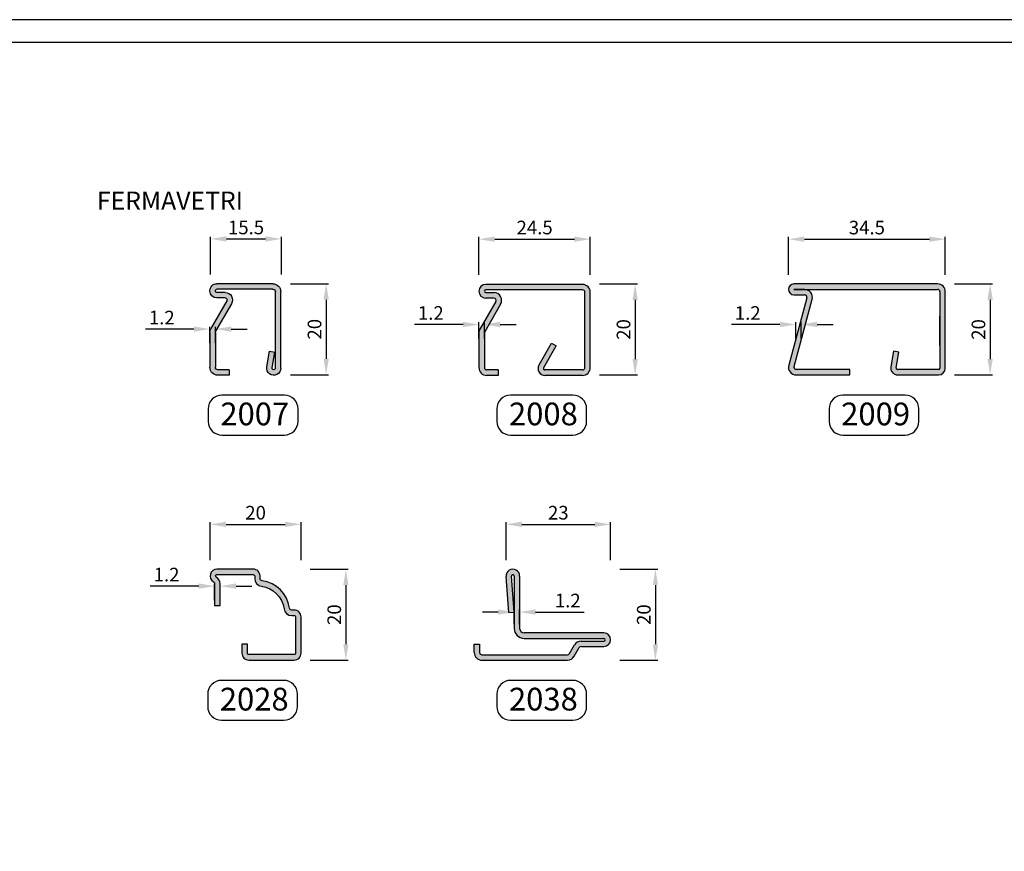
# Model space of a CAD drawing. Extents: x 321 to 2064, y 3142 to 3756.
# Drawn here: x 751 to 967, y 3563 to 3746 of the extents above; entities that cross this region are included whole.
import ezdxf

# ---------------------------------------------------------------- set-up
doc = ezdxf.new("R2010")
doc.units = 0
doc.linetypes.add('AUSGEZOGEN', pattern=[0])
doc.layers.get('0').update_dxf_attribs({"linetype": 'CONTINUOUS'})
doc.layers.get('DEFPOINTS').update_dxf_attribs({"linetype": 'CONTINUOUS'})
for name, color, linetype in [('1', 7, 'CONTINUOUS'), ('13', 7, 'CONTINUOUS'), ('CARTIGLIO', 7, 'CONTINUOUS'), ('PROFILE', 7, 'AUSGEZOGEN'), ('Quote', 2, 'CONTINUOUS'), ('VETRO', 1, 'CONTINUOUS')]:
    doc.layers.add(name, color=color, linetype=linetype)
doc.styles.add('avant garde bk bt', font='txt')
doc.styles.add('AVANT_GARDE_BK_BT', font='txt')
doc.dimstyles.new('1a2', dxfattribs={"dimtxt": 4.5, "dimasz": 3.5, "dimexe": 0.5, "dimexo": 0, "dimgap": 1, "dimtad": 3, "dimdec": 1, "dimrnd": 0.5, "dimdsep": 46, "dimtxsty": 'avant garde bk bt', "dimcen": 1, "dimclrd": 2, "dimclre": 2, "dimclrt": 7, "dimadec": 0, "dimazin": 0, "dimtfac": 1, "dimtdec": 1, "dimtofl": 0, "dimtmove": 0, "dimatfit": 3, "dimfxl": 0, "dimtolj": 1, "dimtzin": 0, "dimlwd": -1, "dimarcsym": 0})

# ---------------------------------------------------------------- blocks, each defined once
blk = doc.blocks.new('*D153')
at = {"layer": 'DEFPOINTS', "color": 0, "transparency": 16777216}
for p in [(956.32, 3687.68), (956.32, 3667.68), (964.18, 3667.68)]:
    blk.add_point(p, dxfattribs=at)
at = {"layer": 'Quote', "color": 2, "lineweight": -2, "transparency": 16777216}
for p, q in [((956.32, 3687.68), (964.68, 3687.68)), ((956.32, 3667.68), (964.68, 3667.68))]:
    blk.add_line(p, q, dxfattribs=at)
at = {"layer": 'Quote', "color": 2, "transparency": 16777216}
blk.add_line((964.18, 3684.18), (964.18, 3671.18), dxfattribs=at)
for points in [[(963.59, 3684.18), (964.76, 3684.18), (964.18, 3687.68)], [(963.59, 3671.18), (964.76, 3671.18), (964.18, 3667.68)]]:
    blk.add_solid(points, dxfattribs=at)
at = {"layer": 'Quote', "color": 7, "transparency": 16777216, "insert": (961.61, 3677.68), "char_height": 3, "attachment_point": 5, "rotation": 90, "style": 'avant garde bk bt'}
blk.add_mtext('\\A1;20', dxfattribs=at)
blk = doc.blocks.new('*D154')
at = {"layer": 'DEFPOINTS', "color": 0, "transparency": 16777216}
for p in [(954.32, 3697.53), (919.82, 3689.68), (954.32, 3689.68)]:
    blk.add_point(p, dxfattribs=at)
at = {"layer": 'Quote', "color": 2, "lineweight": -2, "transparency": 16777216}
for p, q in [((919.82, 3689.68), (919.82, 3698.03)), ((954.32, 3689.68), (954.32, 3698.03))]:
    blk.add_line(p, q, dxfattribs=at)
at = {"layer": 'Quote', "color": 2, "transparency": 16777216}
blk.add_line((923.32, 3697.53), (950.82, 3697.53), dxfattribs=at)
for points in [[(923.32, 3698.12), (923.32, 3696.95), (919.82, 3697.53)], [(950.82, 3698.12), (950.82, 3696.95), (954.32, 3697.53)]]:
    blk.add_solid(points, dxfattribs=at)
at = {"layer": 'Quote', "color": 7, "transparency": 16777216, "insert": (937.07, 3700.09), "char_height": 3, "attachment_point": 5, "style": 'avant garde bk bt'}
blk.add_mtext('\\A1;34.5', dxfattribs=at)
blk = doc.blocks.new('*D155')
at = {"layer": 'DEFPOINTS', "color": 0, "transparency": 16777216}
for p in [(922.64, 3678.77), (921.44, 3675.66), (922.64, 3675.66)]:
    blk.add_point(p, dxfattribs=at)
at = {"layer": 'Quote', "color": 2, "transparency": 16777216}
for p, q in [((917.94, 3678.77), (907.28, 3678.77)), ((926.14, 3678.77), (929.64, 3678.77))]:
    blk.add_line(p, q, dxfattribs=at)
at = {"layer": 'Quote', "color": 2, "lineweight": -2, "transparency": 16777216}
for p, q in [((921.44, 3675.66), (921.44, 3679.27)), ((922.64, 3675.66), (922.64, 3679.27))]:
    blk.add_line(p, q, dxfattribs=at)
at = {"layer": 'Quote', "color": 2, "transparency": 16777216}
for points in [[(917.94, 3679.36), (917.94, 3678.19), (921.44, 3678.77)], [(926.14, 3679.36), (926.14, 3678.19), (922.64, 3678.77)]]:
    blk.add_solid(points, dxfattribs=at)
at = {"layer": 'Quote', "color": 7, "transparency": 16777216, "insert": (910.86, 3681.3), "char_height": 3, "attachment_point": 5, "style": 'avant garde bk bt'}
blk.add_mtext('\\A1;1.2', dxfattribs=at)
blk = doc.blocks.new('*D159')
at = {"layer": 'DEFPOINTS', "color": 0, "transparency": 16777216}
for p in [(814.62, 3624.96), (814.62, 3604.96), (822.48, 3604.96)]:
    blk.add_point(p, dxfattribs=at)
at = {"layer": 'Quote', "color": 2, "lineweight": -2, "transparency": 16777216}
for p, q in [((814.62, 3624.96), (822.98, 3624.96)), ((814.62, 3604.96), (822.98, 3604.96))]:
    blk.add_line(p, q, dxfattribs=at)
at = {"layer": 'Quote', "color": 2, "transparency": 16777216}
blk.add_line((822.48, 3621.46), (822.48, 3608.46), dxfattribs=at)
for points in [[(821.9, 3621.46), (823.06, 3621.46), (822.48, 3624.96)], [(821.9, 3608.46), (823.06, 3608.46), (822.48, 3604.96)]]:
    blk.add_solid(points, dxfattribs=at)
at = {"layer": 'Quote', "color": 7, "transparency": 16777216, "insert": (819.92, 3614.96), "char_height": 3, "attachment_point": 5, "rotation": 90, "style": 'avant garde bk bt'}
blk.add_mtext('\\A1;20', dxfattribs=at)
blk = doc.blocks.new('*D160')
at = {"layer": 'DEFPOINTS', "color": 0, "transparency": 16777216}
for p in [(812.62, 3634.82), (792.62, 3626.96), (812.62, 3626.96)]:
    blk.add_point(p, dxfattribs=at)
at = {"layer": 'Quote', "color": 2, "lineweight": -2, "transparency": 16777216}
for p, q in [((792.62, 3626.96), (792.62, 3635.32)), ((812.62, 3626.96), (812.62, 3635.32))]:
    blk.add_line(p, q, dxfattribs=at)
at = {"layer": 'Quote', "color": 2, "transparency": 16777216}
blk.add_line((796.12, 3634.82), (809.12, 3634.82), dxfattribs=at)
for points in [[(796.12, 3635.4), (796.12, 3634.24), (792.62, 3634.82)], [(809.12, 3635.4), (809.12, 3634.24), (812.62, 3634.82)]]:
    blk.add_solid(points, dxfattribs=at)
at = {"layer": 'Quote', "color": 7, "transparency": 16777216, "insert": (802.62, 3637.38), "char_height": 3, "attachment_point": 5, "style": 'avant garde bk bt'}
blk.add_mtext('\\A1;20', dxfattribs=at)
blk = doc.blocks.new('*D161')
at = {"layer": 'DEFPOINTS', "color": 0, "transparency": 16777216}
for p in [(794.82, 3621.23), (793.62, 3618.12), (794.82, 3618.12)]:
    blk.add_point(p, dxfattribs=at)
at = {"layer": 'Quote', "color": 2, "transparency": 16777216}
for p, q in [((790.12, 3621.23), (779.46, 3621.23)), ((798.32, 3621.23), (801.82, 3621.23))]:
    blk.add_line(p, q, dxfattribs=at)
at = {"layer": 'Quote', "color": 2, "lineweight": -2, "transparency": 16777216}
for p, q in [((793.62, 3618.12), (793.62, 3621.73)), ((794.82, 3618.12), (794.82, 3621.73))]:
    blk.add_line(p, q, dxfattribs=at)
at = {"layer": 'Quote', "color": 2, "transparency": 16777216}
for points in [[(790.12, 3621.82), (790.12, 3620.65), (793.62, 3621.23)], [(798.32, 3621.82), (798.32, 3620.65), (794.82, 3621.23)]]:
    blk.add_solid(points, dxfattribs=at)
at = {"layer": 'Quote', "color": 7, "transparency": 16777216, "insert": (783.04, 3623.77), "char_height": 3, "attachment_point": 5, "style": 'avant garde bk bt'}
blk.add_mtext('\\A1;1.2', dxfattribs=at)
blk = doc.blocks.new('*D162')
at = {"layer": 'DEFPOINTS', "color": 0, "transparency": 16777216}
for p in [(882.7, 3624.96), (882.7, 3604.96), (890.56, 3604.96)]:
    blk.add_point(p, dxfattribs=at)
at = {"layer": 'Quote', "color": 2, "lineweight": -2, "transparency": 16777216}
for p, q in [((882.7, 3624.96), (891.06, 3624.96)), ((882.7, 3604.96), (891.06, 3604.96))]:
    blk.add_line(p, q, dxfattribs=at)
at = {"layer": 'Quote', "color": 2, "transparency": 16777216}
blk.add_line((890.56, 3621.46), (890.56, 3608.46), dxfattribs=at)
for points in [[(889.97, 3621.46), (891.14, 3621.46), (890.56, 3624.96)], [(889.97, 3608.46), (891.14, 3608.46), (890.56, 3604.96)]]:
    blk.add_solid(points, dxfattribs=at)
at = {"layer": 'Quote', "color": 7, "transparency": 16777216, "insert": (888, 3614.96), "char_height": 3, "attachment_point": 5, "rotation": 90, "style": 'avant garde bk bt'}
blk.add_mtext('\\A1;20', dxfattribs=at)
blk = doc.blocks.new('*D163')
at = {"layer": 'DEFPOINTS', "color": 0, "transparency": 16777216}
for p in [(880.7, 3634.82), (857.7, 3626.96), (880.7, 3626.96)]:
    blk.add_point(p, dxfattribs=at)
at = {"layer": 'Quote', "color": 2, "lineweight": -2, "transparency": 16777216}
for p, q in [((857.7, 3626.96), (857.7, 3635.32)), ((880.7, 3626.96), (880.7, 3635.32))]:
    blk.add_line(p, q, dxfattribs=at)
at = {"layer": 'Quote', "color": 2, "transparency": 16777216}
blk.add_line((861.2, 3634.82), (877.2, 3634.82), dxfattribs=at)
for points in [[(861.2, 3635.4), (861.2, 3634.24), (857.7, 3634.82)], [(877.2, 3635.4), (877.2, 3634.24), (880.7, 3634.82)]]:
    blk.add_solid(points, dxfattribs=at)
at = {"layer": 'Quote', "color": 7, "transparency": 16777216, "insert": (869.2, 3637.38), "char_height": 3, "attachment_point": 5, "style": 'avant garde bk bt'}
blk.add_mtext('\\A1;23', dxfattribs=at)
blk = doc.blocks.new('*D164')
at = {"layer": 'DEFPOINTS', "color": 0, "transparency": 16777216}
for p in [(860.7, 3615.53), (859.5, 3612.86), (860.7, 3612.86)]:
    blk.add_point(p, dxfattribs=at)
at = {"layer": 'Quote', "color": 2, "transparency": 16777216}
for p, q in [((856, 3615.53), (852.5, 3615.53)), ((864.2, 3615.53), (874.86, 3615.53))]:
    blk.add_line(p, q, dxfattribs=at)
at = {"layer": 'Quote', "color": 2, "lineweight": -2, "transparency": 16777216}
for p, q in [((859.5, 3612.86), (859.5, 3616.03)), ((860.7, 3612.86), (860.7, 3616.03))]:
    blk.add_line(p, q, dxfattribs=at)
at = {"layer": 'Quote', "color": 2, "transparency": 16777216}
for points in [[(856, 3616.11), (856, 3614.95), (859.5, 3615.53)], [(864.2, 3616.11), (864.2, 3614.95), (860.7, 3615.53)]]:
    blk.add_solid(points, dxfattribs=at)
at = {"layer": 'Quote', "color": 7, "transparency": 16777216, "insert": (871.28, 3618.06), "char_height": 3, "attachment_point": 5, "style": 'avant garde bk bt'}
blk.add_mtext('\\A1;1.2', dxfattribs=at)
blk = doc.blocks.new('*D168')
at = {"layer": 'DEFPOINTS', "color": 0, "transparency": 16777216}
for p in [(810.29, 3687.73), (810.29, 3667.73), (818.14, 3667.73)]:
    blk.add_point(p, dxfattribs=at)
at = {"layer": 'Quote', "color": 2, "lineweight": -2, "transparency": 16777216}
for p, q in [((810.29, 3687.73), (818.64, 3687.73)), ((810.29, 3667.73), (818.64, 3667.73))]:
    blk.add_line(p, q, dxfattribs=at)
at = {"layer": 'Quote', "color": 2, "transparency": 16777216}
blk.add_line((818.14, 3684.23), (818.14, 3671.23), dxfattribs=at)
for points in [[(817.56, 3684.23), (818.73, 3684.23), (818.14, 3687.73)], [(817.56, 3671.23), (818.73, 3671.23), (818.14, 3667.73)]]:
    blk.add_solid(points, dxfattribs=at)
at = {"layer": 'Quote', "color": 7, "transparency": 16777216, "insert": (815.58, 3677.73), "char_height": 3, "attachment_point": 5, "rotation": 90, "style": 'avant garde bk bt'}
blk.add_mtext('\\A1;20', dxfattribs=at)
blk = doc.blocks.new('*D169')
at = {"layer": 'DEFPOINTS', "color": 0, "transparency": 16777216}
for p in [(808.29, 3697.58), (792.74, 3689.73), (808.29, 3689.73)]:
    blk.add_point(p, dxfattribs=at)
at = {"layer": 'Quote', "color": 2, "lineweight": -2, "transparency": 16777216}
for p, q in [((792.74, 3689.73), (792.74, 3698.08)), ((808.29, 3689.73), (808.29, 3698.08))]:
    blk.add_line(p, q, dxfattribs=at)
at = {"layer": 'Quote', "color": 2, "transparency": 16777216}
blk.add_line((796.24, 3697.58), (804.79, 3697.58), dxfattribs=at)
for points in [[(796.24, 3698.17), (796.24, 3697), (792.74, 3697.58)], [(804.79, 3698.17), (804.79, 3697), (808.29, 3697.58)]]:
    blk.add_solid(points, dxfattribs=at)
at = {"layer": 'Quote', "color": 7, "transparency": 16777216, "insert": (800.52, 3700.11), "char_height": 3, "attachment_point": 5, "style": 'avant garde bk bt'}
blk.add_mtext('\\A1;15.5', dxfattribs=at)
blk = doc.blocks.new('*D170')
at = {"layer": 'DEFPOINTS', "color": 0, "transparency": 16777216}
for p in [(793.77, 3677.76), (792.57, 3674.65), (793.77, 3674.65)]:
    blk.add_point(p, dxfattribs=at)
at = {"layer": 'Quote', "color": 2, "transparency": 16777216}
for p, q in [((789.07, 3677.76), (778.41, 3677.76)), ((797.27, 3677.76), (800.77, 3677.76))]:
    blk.add_line(p, q, dxfattribs=at)
at = {"layer": 'Quote', "color": 2, "lineweight": -2, "transparency": 16777216}
for p, q in [((792.57, 3674.65), (792.57, 3678.26)), ((793.77, 3674.65), (793.77, 3678.26))]:
    blk.add_line(p, q, dxfattribs=at)
at = {"layer": 'Quote', "color": 2, "transparency": 16777216}
for points in [[(789.07, 3678.34), (789.07, 3677.18), (792.57, 3677.76)], [(797.27, 3678.34), (797.27, 3677.18), (793.77, 3677.76)]]:
    blk.add_solid(points, dxfattribs=at)
at = {"layer": 'Quote', "color": 7, "transparency": 16777216, "insert": (781.99, 3680.29), "char_height": 3, "attachment_point": 5, "style": 'avant garde bk bt'}
blk.add_mtext('\\A1;1.2', dxfattribs=at)
blk = doc.blocks.new('*D171')
at = {"layer": 'DEFPOINTS', "color": 0, "transparency": 16777216}
for p in [(878.24, 3687.68), (878.24, 3667.68), (886.1, 3667.68)]:
    blk.add_point(p, dxfattribs=at)
at = {"layer": 'Quote', "color": 2, "lineweight": -2, "transparency": 16777216}
for p, q in [((878.24, 3687.68), (886.6, 3687.68)), ((878.24, 3667.68), (886.6, 3667.68))]:
    blk.add_line(p, q, dxfattribs=at)
at = {"layer": 'Quote', "color": 2, "transparency": 16777216}
blk.add_line((886.1, 3684.18), (886.1, 3671.18), dxfattribs=at)
for points in [[(885.52, 3684.18), (886.68, 3684.18), (886.1, 3687.68)], [(885.52, 3671.18), (886.68, 3671.18), (886.1, 3667.68)]]:
    blk.add_solid(points, dxfattribs=at)
at = {"layer": 'Quote', "color": 7, "transparency": 16777216, "insert": (883.54, 3677.68), "char_height": 3, "attachment_point": 5, "rotation": 90, "style": 'avant garde bk bt'}
blk.add_mtext('\\A1;20', dxfattribs=at)
blk = doc.blocks.new('*D172')
at = {"layer": 'DEFPOINTS', "color": 0, "transparency": 16777216}
for p in [(876.24, 3697.53), (851.74, 3689.68), (876.24, 3689.68)]:
    blk.add_point(p, dxfattribs=at)
at = {"layer": 'Quote', "color": 2, "lineweight": -2, "transparency": 16777216}
for p, q in [((851.74, 3689.68), (851.74, 3698.03)), ((876.24, 3689.68), (876.24, 3698.03))]:
    blk.add_line(p, q, dxfattribs=at)
at = {"layer": 'Quote', "color": 2, "transparency": 16777216}
blk.add_line((855.24, 3697.53), (872.74, 3697.53), dxfattribs=at)
for points in [[(855.24, 3698.12), (855.24, 3696.95), (851.74, 3697.53)], [(872.74, 3698.12), (872.74, 3696.95), (876.24, 3697.53)]]:
    blk.add_solid(points, dxfattribs=at)
at = {"layer": 'Quote', "color": 7, "transparency": 16777216, "insert": (863.99, 3700.1), "char_height": 3, "attachment_point": 5, "style": 'avant garde bk bt'}
blk.add_mtext('\\A1;24.5', dxfattribs=at)
blk = doc.blocks.new('*D173')
at = {"layer": 'DEFPOINTS', "color": 0, "transparency": 16777216}
for p in [(852.94, 3678.77), (851.74, 3675.66), (852.94, 3675.66)]:
    blk.add_point(p, dxfattribs=at)
at = {"layer": 'Quote', "color": 2, "transparency": 16777216}
for p, q in [((848.24, 3678.77), (837.58, 3678.77)), ((856.44, 3678.77), (859.94, 3678.77))]:
    blk.add_line(p, q, dxfattribs=at)
at = {"layer": 'Quote', "color": 2, "lineweight": -2, "transparency": 16777216}
for p, q in [((851.74, 3675.66), (851.74, 3679.27)), ((852.94, 3675.66), (852.94, 3679.27))]:
    blk.add_line(p, q, dxfattribs=at)
at = {"layer": 'Quote', "color": 2, "transparency": 16777216}
for points in [[(848.24, 3679.36), (848.24, 3678.19), (851.74, 3678.77)], [(856.44, 3679.36), (856.44, 3678.19), (852.94, 3678.77)]]:
    blk.add_solid(points, dxfattribs=at)
at = {"layer": 'Quote', "color": 7, "transparency": 16777216, "insert": (841.16, 3681.3), "char_height": 3, "attachment_point": 5, "style": 'avant garde bk bt'}
blk.add_mtext('\\A1;1.2', dxfattribs=at)
blk = doc.blocks.new('P2008')
blk.add_hatch(color=256).paths.add_polyline_path([(18.6, 18.8, -0.414213), (19.1, 18.3), (19.1, 1.7, -0.414214), (18.6, 1.2), (10.3, 1.2, -0.57735), (10.04, 1.65), (12.82, 6.47), (11.79, 7.07), (9, 2.25, 0.57735), (10.3, 0), (18.6, 0, 0.414214), (20.3, 1.7), (20.3, 18.3, 0.414213), (18.6, 20), (-2.7, 20, 1), (-2.7, 17), (-0.9, 17, -0.577343), (-0.47, 16.25), (-3.97, 10.18, 0.131647), (-4.2, 9.33), (-4.2, 1.7, 0.414214), (-2.5, 0), (0, 0), (0, 1.2), (-2.5, 1.2, -0.414214), (-3, 1.7), (-3, 9.33, -0.131647), (-2.93, 9.58), (0.57, 15.65, 0.577343), (-0.9, 18.2), (-2.7, 18.2, -1.000002), (-2.7, 18.8)])
at = {"color": 7, "linetype": 'AUSGEZOGEN'}
for p, q in [((18.6, 20), (-2.7, 20)), ((18.6, 18.8), (-2.7, 18.8)), ((-2.7, 18.2), (-0.9, 18.2)), ((19.1, 1.7), (19.1, 18.3)), ((20.3, 1.7), (20.3, 18.3)), ((-0.47, 16.25), (-3.97, 10.18)), ((0.57, 15.65), (-2.93, 9.58)), ((-0.9, 17), (-2.7, 17)), ((-4.2, 9.33), (-4.2, 1.7)), ((-3, 9.33), (-3, 1.7)), ((9.04, 2.31), (11.79, 7.07)), ((11.79, 7.07), (12.82, 6.47)), ((10.07, 1.71), (12.82, 6.47)), ((0, 1.2), (-2.5, 1.2)), ((0, 0), (-2.5, 0)), ((18.6, 1.2), (10.3, 1.2)), ((18.6, 0), (10.3, 0))]:
    blk.add_line(p, q, dxfattribs=at)
blk.add_line((0, 1.2), (0, 0))
for centre, radius, start, end in [((-2.7, 18.5), 1.5, 90, 270), ((18.6, 18.3), 1.7, 0, 89.9999), ((-2.7, 18.5), 0.3, 90, 270), ((-0.9, 16.5), 1.7, 330.0012, 90), ((18.6, 18.3), 0.5, 0, 89.9999), ((-0.9, 16.5), 0.5, 330.0012, 90), ((-2.5, 9.33), 1.7, 150.0012, 180), ((-2.5, 9.33), 0.5, 150.0012, 180), ((10.3, 1.5), 1.5, 150, 270), ((-2.5, 1.7), 1.7, 180, 270), ((-2.5, 1.7), 0.5, 180, 270), ((10.3, 1.5), 0.3, 150, 270), ((18.6, 1.7), 1.7, 270, 0), ((18.6, 1.7), 0.5, 270, 0)]:
    blk.add_arc(centre, radius, start, end, dxfattribs=at)
blk = doc.blocks.new('P2007')
h = blk.add_hatch(color=256)
h.paths.add_polyline_path([(12.41, 20.09), (0.06, 20.09, 0.414213), (-1.69, 18.34), (-1.69, 12.15), (-0.49, 12.17), (-0.49, 18.34, -0.414213), (0.06, 18.89), (12.41, 18.89, -0.414214), (12.71, 18.59), (12.71, 18.49, -0.414212), (12.41, 18.19), (10.57, 18.19, 0.577341), (9.14, 15.72), (11.12, 12.29), (12.5, 12.3), (10.18, 16.32, -0.577341), (10.57, 16.99), (12.41, 16.99, 0.414212), (13.91, 18.49), (13.91, 18.59, 0.414214)])
h.paths.add_polyline_path([(12.5, 12.3), (11.12, 12.29), (12.64, 9.65, -0.131647), (12.71, 9.37), (12.71, 1.74, -0.414214), (12.16, 1.19), (9.66, 1.19), (9.66, -0.01), (12.16, -0.01, 0.414214), (13.91, 1.74), (13.91, 9.37, 0.131647), (13.68, 10.25)])
h.paths.add_polyline_path([(-0.49, 12.17), (-1.69, 12.15), (-1.69, 1.54, 1.091309), (1.39, 1.81), (0.78, 5.26), (-0.4, 5.05), (0.21, 1.6, -1.091309), (-0.49, 1.54)])
for p, q in [((12.71, 18.49), (12.71, 18.59)), ((13.91, 18.49), (13.91, 18.59))]:
    blk.add_line(p, q)
for centre, radius, start, end in [((12.41, 18.59), 1.5, 0, 90.0001), ((12.41, 18.59), 0.3, 0, 90.0001), ((12.41, 18.49), 0.3, 270.0004, 0), ((12.41, 18.49), 1.5, 270.0004, 0)]:
    blk.add_arc(centre, radius, start, end)
at = {"layer": '1', "linetype": 'Continuous'}
blk.add_line((0.78, 5.26), (-0.4, 5.05), dxfattribs=at)
at = {"layer": '13', "color": 7, "linetype": 'AUSGEZOGEN'}
for p, q in [((0.06, 20.09), (12.41, 20.09)), ((-1.69, 1.54), (-1.69, 18.34)), ((-0.49, 1.54), (-0.49, 18.34)), ((0.06, 18.89), (12.41, 18.89)), ((9.14, 15.72), (12.64, 9.65)), ((10.18, 16.32), (13.68, 10.25)), ((12.71, 9.37), (12.71, 1.74)), ((13.91, 9.37), (13.91, 1.74)), ((0.21, 1.6), (-0.4, 5.05)), ((1.39, 1.81), (0.78, 5.26)), ((9.66, 1.19), (12.16, 1.19)), ((9.66, -0.01), (12.16, -0.01))]:
    blk.add_line(p, q, dxfattribs=at)
at = {"layer": '13'}
for p, q in [((10.57, 18.19), (12.41, 18.19)), ((10.57, 16.99), (12.41, 16.99)), ((9.66, 1.19), (9.66, -0.01))]:
    blk.add_line(p, q, dxfattribs=at)
at = {"layer": '13', "color": 7, "linetype": 'AUSGEZOGEN'}
for centre, radius, start, end in [((0.06, 18.34), 1.75, 90.0001, 180), ((0.06, 18.34), 0.55, 90.0001, 180), ((12.16, 9.37), 0.55, 0, 29.9988), ((12.16, 9.37), 1.75, 0, 29.9988), ((-0.14, 1.54), 1.55, 180, 10), ((-0.14, 1.54), 0.35, 180, 10), ((12.16, 1.74), 1.75, 270, 0), ((12.16, 1.74), 0.55, 270, 0)]:
    blk.add_arc(centre, radius, start, end, dxfattribs=at)
at = {"layer": '13'}
for radius in [1.65, 0.45]:
    blk.add_arc((10.57, 16.54), radius, 90.0004, 209.9988, dxfattribs=at)

msp = doc.modelspace()

# ---------------------------------------------------------------- hatches: boundary and pattern name
at = {"linetype": 'Continuous', "ltscale": 0.5}
msp.add_hatch(color=256, dxfattribs=at).paths.add_polyline_path([(923.37, 3686.43), (921.02, 3686.48), (952.62, 3686.48, -0.414214), (953.12, 3685.98), (953.12, 3669.18, -0.414214), (952.82, 3668.88), (943.82, 3668.88, -0.466308), (943.53, 3669.23), (944.13, 3672.68), (942.95, 3672.89), (942.34, 3669.44, 0.466308), (943.82, 3667.68), (952.82, 3667.68, 0.414214), (954.32, 3669.18), (954.32, 3685.98, 0.414214), (952.62, 3687.68), (921.02, 3687.68, 1), (921.02, 3685.28), (923.37, 3685.28, -0.493145), (923.85, 3684.65), (919.88, 3669.82, 0.493145), (921.52, 3667.68), (933.32, 3667.68), (933.32, 3668.88), (921.52, 3668.88, -0.493145), (921.04, 3669.51), (925.01, 3684.34, 0.512096)], flags=0)
h = msp.add_hatch(color=256)
h.dxf.hatch_style = 1
h.paths.add_polyline_path([(858.3, 3615.43), (859.5, 3615.51), (858.9, 3623.43, -1.038152), (859.5, 3623.45), (859.5, 3611.95, 0.414214), (861.7, 3609.75), (879.2, 3609.75, -1), (879.2, 3609.15), (874.22, 3609.15, 0.267949), (872.75, 3608.3), (871.65, 3606.4, -0.267949), (871.22, 3606.15), (852.4, 3606.15, -0.414214), (851.9, 3606.65), (851.9, 3608.45), (850.7, 3608.45), (850.7, 3606.65, 0.414214), (852.4, 3604.95), (871.22, 3604.95, 0.267949), (872.69, 3605.8), (873.78, 3607.7, -0.267949), (874.22, 3607.95), (879.2, 3607.95, 1), (879.2, 3610.95), (861.7, 3610.95, -0.414214), (860.7, 3611.95), (860.7, 3623.45, 1.042071), (857.71, 3623.33)])
at = {"layer": 'VETRO', "ltscale": 10}
msp.add_hatch(color=0, dxfattribs=at).paths.add_polyline_path([(794.12, 3623.76, 0.767327), (793.97, 3623.2, -0.267949), (794.82, 3621.73), (794.82, 3616.96), (793.62, 3616.96), (793.62, 3621.73, 0.267949), (793.37, 3622.16, -0.767327), (794.12, 3624.96), (802.12, 3624.96, -0.414214), (803.62, 3623.46), (803.62, 3622.9, 0.375565), (804.06, 3622.4, -0.337876), (810.06, 3616.4, 0.375565), (810.56, 3615.96), (811.12, 3615.96, -0.414214), (812.62, 3614.46), (812.62, 3606.46, -0.414214), (811.12, 3604.96), (801.12, 3604.96, -0.414214), (799.62, 3606.46), (799.62, 3608.46), (800.82, 3608.46), (800.82, 3606.46, 0.414214), (801.12, 3606.16), (811.12, 3606.16, 0.414214), (811.42, 3606.46), (811.42, 3614.46, 0.414214), (811.12, 3614.76), (810.56, 3614.76, -0.375565), (808.87, 3616.24, 0.337876), (803.9, 3621.21, -0.375565), (802.42, 3622.9), (802.42, 3623.46, 0.414214), (802.12, 3623.76)])

# ---------------------------------------------------------------- linework, layer by layer
at = {"linetype": 'Continuous', "ltscale": 0.5}
for p, q in [((952.62, 3687.68), (921.02, 3687.68)), ((921.02, 3686.43), (921.02, 3686.48)), ((921.02, 3686.48), (952.62, 3686.48)), ((923.37, 3686.43), (921.02, 3686.43)), ((953.12, 3685.98), (953.12, 3669.18)), ((954.32, 3669.18), (954.32, 3685.98)), ((923.85, 3684.65), (919.88, 3669.82)), ((921.02, 3685.28), (923.37, 3685.28)), ((921.04, 3669.51), (925.01, 3684.34)), ((953.12, 3674.18), (953.12, 3680.58)), ((942.95, 3672.89), (942.34, 3669.44)), ((944.13, 3672.68), (942.95, 3672.89)), ((943.53, 3669.23), (944.13, 3672.68)), ((933.32, 3668.88), (921.52, 3668.88)), ((933.32, 3667.68), (933.32, 3668.88)), ((952.82, 3668.88), (943.82, 3668.88)), ((921.52, 3667.68), (933.32, 3667.68)), ((943.82, 3667.68), (952.82, 3667.68))]:
    msp.add_line(p, q, dxfattribs=at)
for p, q in [((858.3, 3615.43), (857.7, 3623.35)), ((859.5, 3615.51), (858.9, 3623.43)), ((859.5, 3623.45), (859.5, 3611.95)), ((860.7, 3623.45), (860.7, 3611.95)), ((858.3, 3615.43), (859.5, 3615.51)), ((861.7, 3609.75), (879.2, 3609.75)), ((871.65, 3606.4), (872.75, 3608.3)), ((874.22, 3609.15), (879.2, 3609.15)), ((874.22, 3607.95), (879.2, 3607.95)), ((852.4, 3606.15), (871.22, 3606.15)), ((872.69, 3605.8), (873.78, 3607.7)), ((852.4, 3604.95), (871.22, 3604.95))]:
    msp.add_line(p, q)
at = {"color": 0, "linetype": 'ByBlock'}
for p, q in [((850.7, 3606.65), (850.7, 3608.45)), ((850.7, 3608.45), (851.9, 3608.45)), ((851.9, 3608.45), (851.9, 3606.65))]:
    msp.add_line(p, q, dxfattribs=at)
at = {"linetype": 'Continuous', "ltscale": 0.5, "flags": 128}
for points in [[(795.21, 3654.46), (808.95, 3654.46, 0.414214), (811.95, 3657.46), (811.95, 3660.22, 0.414214), (808.95, 3663.22), (795.21, 3663.22, 0.414214), (792.21, 3660.22), (792.21, 3657.46, 0.414214)], [(858.69, 3654.46), (872.43, 3654.46, 0.414214), (875.43, 3657.46), (875.43, 3660.22, 0.414214), (872.43, 3663.22), (858.69, 3663.22, 0.414214), (855.69, 3660.22), (855.69, 3657.46, 0.414214)], [(931.77, 3654.46), (945.51, 3654.46, 0.414214), (948.51, 3657.46), (948.51, 3660.22, 0.414214), (945.51, 3663.22), (931.77, 3663.22, 0.414214), (928.77, 3660.22), (928.77, 3657.46, 0.414214)], [(795.09, 3591.75), (808.83, 3591.75, 0.414214), (811.83, 3594.75), (811.83, 3597.5, 0.414214), (808.83, 3600.5), (795.09, 3600.5, 0.414214), (792.09, 3597.5), (792.09, 3594.75, 0.414214)], [(858.69, 3591.75), (872.43, 3591.75, 0.414214), (875.43, 3594.75), (875.43, 3597.5, 0.414214), (872.43, 3600.5), (858.69, 3600.5, 0.414214), (855.69, 3597.5), (855.69, 3594.75, 0.414214)]]:
    msp.add_lwpolyline(points, format="xyb", close=True, dxfattribs=at)
msp.add_lwpolyline([(799.62, 3608.46), (799.62, 3606.46, 0.414214), (801.12, 3604.96), (811.12, 3604.96, 0.414214), (812.62, 3606.46), (812.62, 3614.46, 0.414214), (811.12, 3615.96), (810.56, 3615.96, -0.375565), (810.06, 3616.4, 0.337876), (804.06, 3622.4, -0.375565), (803.62, 3622.9), (803.62, 3623.46, 0.414214), (802.12, 3624.96), (794.12, 3624.96, 0.767327), (793.37, 3622.16, -0.267949), (793.62, 3621.73), (793.62, 3616.96), (794.82, 3616.96), (794.82, 3621.73, 0.267949), (793.97, 3623.2, -0.767327), (794.12, 3623.76), (802.12, 3623.76, -0.414214), (802.42, 3623.46), (802.42, 3622.9, 0.375565), (803.9, 3621.21, -0.337876), (808.87, 3616.24, 0.375565), (810.56, 3614.76), (811.12, 3614.76, -0.414214), (811.42, 3614.46), (811.42, 3606.46, -0.414214), (811.12, 3606.16), (801.12, 3606.16, -0.414214), (800.82, 3606.46), (800.82, 3608.46)], format="xyb", close=True)
at = {"linetype": 'Continuous', "ltscale": 0.5}
for centre, radius, start, end in [((921.02, 3686.48), 1.2, 90, 270), ((923.44, 3684.79), 1.64, 343.9226, 92.3897), ((952.62, 3685.98), 1.7, 0, 90), ((952.62, 3685.98), 0.5, 0, 90), ((923.37, 3684.78), 0.5, 345, 90), ((921.52, 3669.38), 1.7, 165, 270), ((921.52, 3669.38), 0.5, 165, 270), ((943.82, 3669.18), 1.5, 170, 270), ((943.82, 3669.18), 0.3, 170, 270), ((952.82, 3669.18), 0.3, 270, 0), ((952.82, 3669.18), 1.5, 270, 0)]:
    msp.add_arc(centre, radius, start, end, dxfattribs=at)
for centre, radius, start, end in [((859.2, 3623.45), 1.5, 0, 183.8581), ((859.2, 3623.45), 0.3, 0, 183.8581), ((861.7, 3611.95), 2.2, 180, 270), ((861.7, 3611.95), 1, 180, 270), ((879.2, 3609.45), 1.5, 270, 90), ((874.22, 3607.45), 1.7, 90, 150), ((874.22, 3607.45), 0.5, 90, 150), ((879.2, 3609.45), 0.3, 270, 90), ((871.22, 3606.65), 0.5, 270, 330), ((871.22, 3606.65), 1.7, 270, 330)]:
    msp.add_arc(centre, radius, start, end)
at = {"color": 0, "linetype": 'ByBlock'}
for radius in [1.7, 0.5]:
    msp.add_arc((852.4, 3606.65), radius, 180, 270, dxfattribs=at)
at = {"layer": 'CARTIGLIO', "color": 1, "linetype": 'Continuous'}
msp.add_lwpolyline([(1170.74, 3151.8), (1170.74, 3745.8), (330.74, 3745.8), (330.74, 3151.8)], close=True, dxfattribs=at)
at = {"layer": 'CARTIGLIO', "color": 7, "linetype": 'Continuous'}
msp.add_lwpolyline([(1165.74, 3156.8), (1165.74, 3740.8), (335.74, 3740.8), (335.74, 3156.8)], close=True, dxfattribs=at)
at = {"layer": 'PROFILE', "color": 7, "linetype": 'AUSGEZOGEN'}
msp.add_line((879.2, 3610.95), (861.7, 3610.95), dxfattribs=at)

# ---------------------------------------------------------------- block references
at = {"xscale": -1}
msp.add_blockref('P2007', (806.48, 3667.63), dxfattribs=at)
msp.add_blockref('P2008', (855.94, 3667.58))

# ---------------------------------------------------------------- texts
at = {"linetype": 'Continuous', "lineweight": 0, "ltscale": 0.5, "insert": (767.72, 3708), "char_height": 4, "attachment_point": 1, "style": 'AVANT_GARDE_BK_BT'}
msp.add_mtext('FERMAVETRI', dxfattribs=at)
at = {"linetype": 'Continuous', "ltscale": 0.5, "char_height": 5, "attachment_point": 1, "style": 'AVANT_GARDE_BK_BT'}
for s, insert in [('2007', (794.87, 3661.6)), ('2008', (858.35, 3661.6)), ('2009', (931.42, 3661.6)), ('2028', (794.75, 3598.88)), ('2038', (858.35, 3598.88))]:
    msp.add_mtext(s, dxfattribs=dict(at, insert=insert))

# ---------------------------------------------------------------- dimensions: what is measured, and where the dimension line sits
at = {"layer": 'Quote'}
for base, p1, p2, picture, middle in [((808.2866, 3697.5842), (792.7445, 3689.7282), (808.2866, 3689.7282), '*D169', (800.5155, 3700.1141)), ((876.24, 3697.53), (851.74, 3689.68), (876.24, 3689.68), '*D172', (863.99, 3700.1)), ((954.32, 3697.53), (919.82, 3689.68), (954.32, 3689.68), '*D154', (937.07, 3700.09)), ((812.62, 3634.82), (792.62, 3626.96), (812.62, 3626.96), '*D160', (802.62, 3637.38)), ((880.7, 3634.82), (857.7, 3626.96), (880.7, 3626.96), '*D163', (869.2, 3637.38))]:
    dim = msp.add_linear_dim(base=base, p1=p1, p2=p2, dimstyle='1a2', override={"dimtxt": 3}, dxfattribs=at)
    dim.commit()
    dim.dimension.update_dxf_attribs({"geometry": picture, "text_midpoint": middle})
for base, p1, p2, picture, middle in [((818.14, 3667.73), (810.29, 3687.73), (810.29, 3667.73), '*D168', (815.58, 3677.73)), ((886.1, 3667.68), (878.24, 3687.68), (878.24, 3667.68), '*D171', (883.54, 3677.68)), ((964.18, 3667.68), (956.32, 3687.68), (956.32, 3667.68), '*D153', (961.61, 3677.68)), ((822.48, 3604.96), (814.62, 3624.96), (814.62, 3604.96), '*D159', (819.92, 3614.96)), ((890.56, 3604.96), (882.7, 3624.96), (882.7, 3604.96), '*D162', (888, 3614.96))]:
    dim = msp.add_linear_dim(base=base, p1=p1, p2=p2, angle=90, dimstyle='1a2', override={"dimtxt": 3}, dxfattribs=at)
    dim.commit()
    dim.dimension.update_dxf_attribs({"geometry": picture, "text_midpoint": middle})
for base, p1, p2, picture, middle in [((793.77, 3677.76), (792.57, 3674.65), (793.77, 3674.65), '*D170', (781.99, 3677.76)), ((852.94, 3678.77), (851.74, 3675.66), (852.94, 3675.66), '*D173', (841.16, 3678.77)), ((922.64, 3678.77), (921.44, 3675.66), (922.64, 3675.66), '*D155', (910.86, 3678.77)), ((794.82, 3621.23), (793.62, 3618.12), (794.82, 3618.12), '*D161', (783.04, 3621.23)), ((860.7, 3615.53), (859.5, 3612.86), (860.7, 3612.86), '*D164', (871.28, 3615.53))]:
    dim = msp.add_linear_dim(base=base, p1=p1, p2=p2, text='1.2', dimstyle='1a2', override={"dimtxt": 3}, dxfattribs=at)
    dim.commit()
    dim.dimension.update_dxf_attribs({"geometry": picture, "text_midpoint": middle, "dimtype": 160})

doc.saveas('drawing.dxf')
